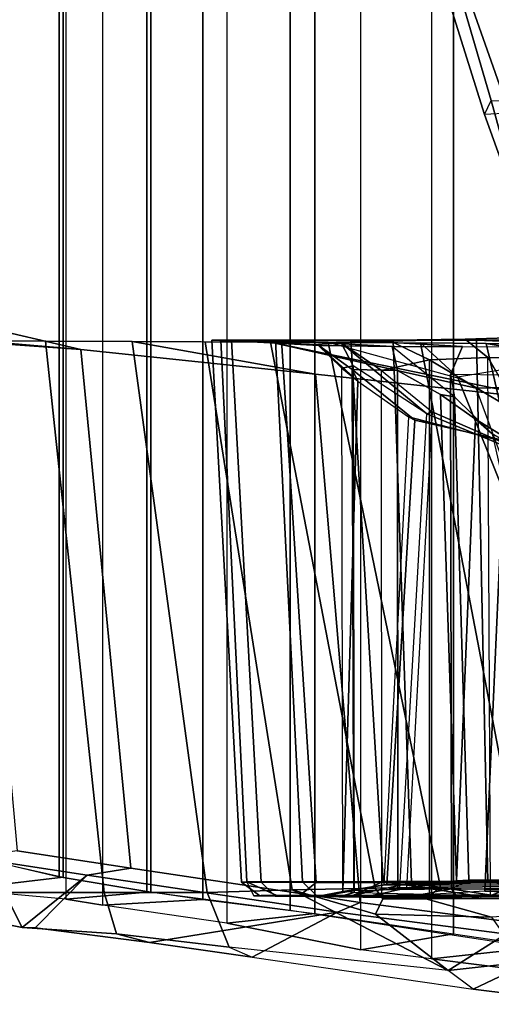
# Model space of a CAD drawing. Extents: x -14.5 to 10.6, y -12.9 to 12.9.
# Drawn here: x -10.2 to -8.9, y -9.4 to -6.7 of the extents above; entities that cross this region are included whole.
import ezdxf

# ---------------------------------------------------------------- set-up
doc = ezdxf.new("R2010")
doc.units = 0
doc.header["$MEASUREMENT"] = 0
for name, color, linetype in [('SEAT-BACK', 5, 'CONTINUOUS'), ('SEAT-FABRIC', 5, 'CONTINUOUS'), ('SEAT-FRAME', 5, 'CONTINUOUS')]:
    doc.layers.add(name, color=color, linetype=linetype)

msp = doc.modelspace()

# ---------------------------------------------------------------- linework, layer by layer
at = {"layer": 'SEAT-BACK'}
for points in [[(-9.0647, 9.2273, 30.334), (-9.0647, -9.2273, 30.334), (-8.6751, -9.2762, 29.2673), (-8.6751, 9.2762, 29.2673)], [(-9.2563, -9.2024, 30.8779), (-9.2563, 9.2024, 30.8779), (-9.0647, 9.2273, 30.334), (-9.0647, -9.2273, 30.334)], [(-9.6213, 9.1302, 32.0291), (-9.6213, -9.1302, 32.0291), (-9.2563, -9.2024, 30.8779), (-9.2563, 9.2024, 30.8779)], [(-9.9583, -9.0805, 33.1165), (-9.9583, 9.0805, 33.1165), (-9.6213, 9.1302, 32.0291), (-9.6213, -9.1302, 32.0291)], [(-10.3512, -9.0382, 34.446), (-10.3512, 9.0382, 34.446), (-10.0593, 9.0645, 33.4646), (-10.0593, -9.0645, 33.4646)], [(-10.0593, 9.0645, 33.4646), (-10.0593, -9.0645, 33.4646), (-9.9583, -9.0805, 33.1165), (-9.9583, 9.0805, 33.1165)]]:
    msp.add_3dface(points, dxfattribs=at)
at = {"layer": 'SEAT-FABRIC'}
for points in [[(-8.8777, 9.1805, 30.5238), (-8.8777, -9.1823, 30.5238), (-9.449, -9.0955, 32.2123), (-9.449, 9.0936, 32.2123)], [(-8.7634, -9.1943, 30.2629), (-8.7634, 9.1943, 30.2629), (-9.0046, 9.1593, 30.9449), (-9.0046, -9.1593, 30.9449)], [(-9.0046, -9.1593, 30.9449), (-9.0046, 9.1593, 30.9449), (-9.3817, 9.1033, 32.0679), (-9.3817, -9.1033, 32.0679)], [(-9.449, 9.0936, 32.2123), (-9.449, -9.0955, 32.2123), (-9.8393, -9.045, 33.4968), (-9.8393, 9.045, 33.4968)], [(-9.3817, -9.1033, 32.0679), (-9.3817, 9.1033, 32.0679), (-9.6862, 9.0653, 33.0434), (-9.6862, -9.0653, 33.0434)], [(-9.6862, -9.0653, 33.0434), (-9.6862, 9.0653, 33.0434), (-9.8276, 9.045, 33.5276), (-9.8276, -9.045, 33.5276)], [(-9.8393, 9.045, 33.4968), (-9.8393, -9.045, 33.4968), (-10.0773, -9.0045, 34.3682), (-10.0773, 9.0017, 34.3682)], [(-9.8276, -9.045, 33.5276), (-9.8276, 9.045, 33.5276), (-10.067, 9.0045, 34.4022), (-10.067, -9.0045, 34.4022)], [(-10.067, -9.0045, 34.4022), (-10.067, 9.0045, 34.4022), (-10.2813, 8.9564, 34.865), (-10.2813, -8.9564, 34.865)], [(-10.0773, 9.0017, 34.3682), (-10.0773, -9.0045, 34.3682), (-10.2813, -8.9564, 34.8315), (-10.2813, 8.9564, 34.8315)], [(-10.3512, -9.0382, 34.446), (-10.5498, -9.019, 34.7899), (-10.2813, -8.9564, 34.865), (-10.067, -9.0045, 34.4022)], [(-10.0593, -9.0645, 33.4646), (-10.3512, -9.0382, 34.446), (-10.067, -9.0045, 34.4022), (-9.8276, -9.045, 33.5276)], [(-10.0593, -9.0645, 33.4646), (-9.8276, -9.045, 33.5276), (-9.6862, -9.0653, 33.0434), (-9.9583, -9.0805, 33.1165)], [(-9.6213, -9.1302, 32.0291), (-9.9583, -9.0805, 33.1165), (-9.6862, -9.0653, 33.0434), (-9.3817, -9.1033, 32.0679)], [(-9.6213, -9.1302, 32.0291), (-9.3817, -9.1033, 32.0679), (-9.0046, -9.1593, 30.9449), (-9.2563, -9.2024, 30.8779)], [(-9.0647, -9.2273, 30.334), (-9.2563, -9.2024, 30.8779), (-9.0046, -9.1593, 30.9449), (-8.7634, -9.1943, 30.2629)], [(-9.0647, -9.2273, 30.334), (-8.7634, -9.1943, 30.2629), (-8.4487, -9.2335, 29.4045), (-8.6751, -9.2762, 29.2673)]]:
    msp.add_3dface(points, dxfattribs=at)
at = {"layer": 'SEAT-FRAME'}
for points in [[(-9.1857, -6.0787, 25.9836), (-9.1497, -6.0787, 26.0783), (-8.8522, -6.9244, 26.2923), (-8.9203, -6.9282, 26.1978)], [(-9.1386, -6.0787, 25.885), (-9.1857, -6.0787, 25.9836), (-8.9203, -6.9282, 26.1978), (-8.9021, -6.8894, 26.0693)], [(-9.1497, -6.0787, 26.0783), (-9.0576, -6.0787, 26.1206), (-8.7394, -6.9212, 26.3002), (-8.8522, -6.9244, 26.2923)], [(-8.9615, -6.0787, 25.6786), (-9.1386, -6.0787, 25.885), (-8.9021, -6.8894, 26.0693), (-8.7837, -6.8925, 25.8625)], [(-9.0576, -6.0787, 26.1206), (-8.9623, -6.0787, 26.0862), (-8.6154, -6.9166, 26.175), (-8.7394, -6.9212, 26.3002)], [(-8.9623, -6.0787, 26.0862), (-8.6919, -6.0787, 25.7509), (-8.4122, -6.9154, 25.8079), (-8.6154, -6.9166, 26.175)], [(-8.8364, -6.0787, 25.4275), (-8.9615, -6.0787, 25.6786), (-8.7837, -6.8925, 25.8625), (-8.683, -6.8934, 25.464)], [(-8.9203, -6.9282, 26.1978), (-8.9021, -6.8894, 26.0693), (-8.7911, -7.2907, 26.1788), (-8.7737, -7.3334, 26.3129)], [(-8.9021, -6.8894, 26.0693), (-8.7837, -6.8925, 25.8625), (-8.7204, -7.2859, 25.9386), (-8.7911, -7.2907, 26.1788)], [(-8.8522, -6.9244, 26.2923), (-8.9203, -6.9282, 26.1978), (-8.7737, -7.3334, 26.3129), (-8.6719, -7.3509, 26.3975)], [(-10.3498, -7.5444, 33.5134), (-10.4925, -7.5439, 33.8095), (-10.3933, -7.4803, 34.1226), (-10.0183, -7.5678, 33.5991)], [(-10.0183, -7.5678, 33.5991), (-10.3933, -7.4803, 34.1226), (-10.4048, -7.4972, 34.2303), (-10.3165, -7.5419, 34.5329)], [(-8.9726, -7.5395, 21.203), (-9.169, -7.5423, 21.3789), (-8.8595, -7.5435, 22.0252), (-8.6534, -7.5296, 22.003)], [(-8.9112, -7.5896, 21.1669), (-8.9726, -7.5395, 21.203), (-8.6534, -7.5296, 22.003), (-8.7257, -7.5918, 21.5595)], [(-8.7235, -7.5531, 24.8649), (-8.9154, -7.5514, 26.3194), (-8.6779, -7.5907, 26.7292), (-8.7288, -7.5144, 26.2925)], [(-9.9546, -9.0467, 32.6171), (-10.2262, -9.0465, 33.5454), (-10.3498, -7.5444, 33.5134), (-10.1145, -7.5453, 32.612)], [(-10.3498, -7.5444, 33.5134), (-10.0183, -7.5678, 33.5991), (-9.38, -7.6346, 31.5051), (-9.8792, -7.5463, 31.7106)], [(-9.8825, -8.9805, 33.6342), (-10.0183, -7.5678, 33.5991), (-10.3165, -7.5419, 34.5329), (-10.1918, -8.9327, 34.6706)], [(-9.9546, -9.0467, 32.6171), (-10.1145, -7.5453, 32.612), (-9.8792, -7.5463, 31.7106), (-9.6747, -9.0463, 31.6369)], [(-9.443, -9.0393, 30.7218), (-9.6747, -9.0463, 31.6369), (-9.8792, -7.5463, 31.7106), (-9.6799, -7.5473, 30.841)], [(-9.5027, -7.5481, 29.992), (-9.8792, -7.5463, 31.7106), (-9.38, -7.6346, 31.5051), (-8.7447, -7.7041, 29.4258)], [(-9.443, -9.0393, 30.7218), (-9.6799, -7.5473, 30.841), (-9.5027, -7.5481, 29.992), (-9.2177, -9.0347, 29.7256)], [(-9.5671, -9.0176, 18.9262), (-9.5812, -9.0182, 19.5492), (-9.6617, -7.5425, 19.4739), (-9.6375, -7.5425, 18.8562)], [(-9.5277, -9.0187, 20.0455), (-9.6088, -7.5425, 20.0279), (-9.6617, -7.5425, 19.4739), (-9.5812, -9.0182, 19.5492)], [(-9.3747, -7.5538, 19.6065), (-9.6617, -7.5425, 19.4739), (-9.6088, -7.5425, 20.0279), (-9.3101, -7.5499, 20.1426)], [(-9.3747, -7.5538, 19.6065), (-9.3706, -7.5565, 19.084), (-9.6375, -7.5425, 18.8562), (-9.6617, -7.5425, 19.4739)], [(-9.5671, -9.0176, 18.9262), (-9.6375, -7.5425, 18.8562), (-9.4889, -7.5426, 18.1263), (-9.4154, -9.017, 18.1496)], [(-9.1712, -7.5592, 18.0964), (-9.4889, -7.5426, 18.1263), (-9.6375, -7.5425, 18.8562), (-9.3706, -7.5565, 19.084)], [(-9.5277, -9.0187, 20.0455), (-9.3779, -9.0193, 20.6717), (-9.4727, -7.5428, 20.6276), (-9.6088, -7.5425, 20.0279)], [(-9.1763, -7.5447, 20.6813), (-9.3101, -7.5499, 20.1426), (-9.6088, -7.5425, 20.0279), (-9.4727, -7.5428, 20.6276)], [(-9.04, -9.0322, 28.8309), (-9.2177, -9.0347, 29.7256), (-9.5027, -7.5481, 29.992), (-9.3459, -7.5487, 29.1628)], [(-9.3459, -7.5487, 29.1628), (-9.5027, -7.5481, 29.992), (-8.9428, -7.6726, 28.9472), (-8.9887, -7.6467, 28.9217)], [(-9.5027, -7.5481, 29.992), (-8.7447, -7.7041, 29.4258), (-8.822, -7.6701, 28.9263), (-8.9428, -7.6726, 28.9472)], [(-9.1957, -9.0167, 17.5663), (-9.4154, -9.017, 18.1496), (-9.4889, -7.5426, 18.1263), (-9.2834, -7.5425, 17.5721)], [(-9.1712, -7.5592, 18.0964), (-8.9802, -7.5595, 17.6292), (-9.2834, -7.5425, 17.5721), (-9.4889, -7.5426, 18.1263)], [(-9.1763, -7.5447, 20.6813), (-9.4727, -7.5428, 20.6276), (-9.169, -7.5423, 21.3789), (-8.9726, -7.5395, 21.203)], [(-9.1186, -9.0201, 21.305), (-9.169, -7.5423, 21.3789), (-9.4727, -7.5428, 20.6276), (-9.3779, -9.0193, 20.6717)], [(-9.277, -7.6121, 19.8859), (-9.3087, -7.6182, 19.3265), (-9.3747, -7.5538, 19.6065), (-9.3101, -7.5499, 20.1426)], [(-9.2647, -7.6537, 19.2189), (-9.3087, -7.6182, 19.3265), (-9.3747, -7.5538, 19.6065), (-9.3706, -7.5565, 19.084)], [(-9.2799, -7.6218, 18.9019), (-9.157, -7.6251, 18.2959), (-9.1712, -7.5592, 18.0964), (-9.3706, -7.5565, 19.084)], [(-9.3706, -7.5565, 19.084), (-9.2647, -7.6537, 19.2189), (-9.2799, -7.6218, 18.9019)], [(-9.0939, -7.5499, 27.6036), (-8.9935, -7.6421, 28.8638), (-8.9887, -7.6467, 28.9217), (-9.3459, -7.5487, 29.1628)], [(-9.04, -9.0322, 28.8309), (-9.3459, -7.5487, 29.1628), (-9.0939, -7.5499, 27.6036), (-8.811, -9.0303, 27.5408)], [(-9.07, -7.5963, 20.775), (-9.2006, -7.6245, 20.2694), (-9.3101, -7.5499, 20.1426), (-9.1763, -7.5447, 20.6813)], [(-9.3101, -7.5499, 20.1426), (-9.0767, -7.7425, 20.0244), (-9.277, -7.6121, 19.8859)], [(-9.3101, -7.5499, 20.1426), (-9.2006, -7.6245, 20.2694), (-9.0625, -7.7371, 20.1008), (-9.0767, -7.7425, 20.0244)], [(-9.1957, -9.0167, 17.5663), (-9.2834, -7.5425, 17.5721), (-8.9414, -7.5425, 16.9672), (-8.9113, -9.0164, 17.0601)], [(-8.4671, -7.562, 16.8601), (-8.9414, -7.5425, 16.9672), (-9.2834, -7.5425, 17.5721), (-8.9802, -7.5595, 17.6292)], [(-8.9112, -7.5896, 21.1669), (-9.07, -7.5963, 20.775), (-9.1763, -7.5447, 20.6813), (-8.9726, -7.5395, 21.203)], [(-9.0018, -7.6964, 18.0319), (-9.1712, -7.5592, 18.0964), (-9.157, -7.6251, 18.2959), (-9.0396, -7.6904, 18.1769)], [(-8.9802, -7.5595, 17.6292), (-9.0124, -7.6357, 17.8943), (-9.0018, -7.6964, 18.0319), (-9.1712, -7.5592, 18.0964)], [(-9.1186, -9.0201, 21.305), (-8.7802, -9.0211, 21.9776), (-8.8595, -7.5435, 22.0252), (-9.169, -7.5423, 21.3789)], [(-8.6779, -7.5907, 26.7292), (-8.9154, -7.5514, 26.3194), (-9.0939, -7.5499, 27.6036), (-8.9935, -7.6421, 28.8638)], [(-8.5768, -9.0294, 26.1599), (-8.811, -9.0303, 27.5408), (-9.0939, -7.5499, 27.6036), (-8.9154, -7.5514, 26.3194)], [(-8.4671, -7.562, 16.8601), (-8.6877, -7.6394, 17.2856), (-9.0124, -7.6357, 17.8943), (-8.9802, -7.5595, 17.6292)], [(-8.4479, -9.0162, 16.497), (-8.9113, -9.0164, 17.0601), (-8.9414, -7.5425, 16.9672), (-8.4158, -7.5424, 16.3578)], [(-8.1243, -7.5635, 16.5204), (-8.4158, -7.5424, 16.3578), (-8.9414, -7.5425, 16.9672), (-8.4671, -7.562, 16.8601)], [(-8.5768, -9.0294, 26.1599), (-8.9154, -7.5514, 26.3194), (-8.7235, -7.5531, 24.8649), (-8.3464, -9.0296, 24.7389)], [(-9.2584, -9.0732, 31.617), (-9.38, -7.6346, 31.5051), (-10.0183, -7.5678, 33.5991), (-9.8825, -8.9805, 33.6342)], [(-9.277, -7.6121, 19.8859), (-9.2751, -9.0467, 19.8759), (-9.3057, -9.0436, 19.3358), (-9.3087, -7.6182, 19.3265)], [(-9.1507, -9.0344, 20.0242), (-9.0767, -7.7425, 20.0244), (-9.277, -7.6121, 19.8859), (-9.2751, -9.0467, 19.8759)], [(-9.1991, -9.0493, 20.3117), (-9.2006, -7.6245, 20.2694), (-9.07, -7.5963, 20.775), (-9.0697, -9.0521, 20.7653)], [(-8.9112, -7.5896, 21.1669), (-8.8426, -7.7065, 20.9649), (-8.8601, -7.7215, 20.8679), (-9.07, -7.5963, 20.775)], [(-8.9194, -9.0425, 20.8832), (-9.0697, -9.0521, 20.7653), (-9.07, -7.5963, 20.775), (-8.8601, -7.7215, 20.8679)], [(-8.6779, -7.5907, 26.7292), (-8.3743, -8.7967, 26.7894), (-8.5403, -8.7671, 27.3596), (-8.9935, -7.6421, 28.8638)], [(-8.9035, -9.0544, 21.1749), (-8.9112, -7.5896, 21.1669), (-8.7257, -7.5918, 21.5595), (-8.7496, -9.0561, 21.4956)], [(-8.9035, -9.0544, 21.1749), (-8.9112, -7.5896, 21.1669), (-8.8426, -7.7065, 20.9649), (-8.8714, -9.0426, 20.9789)], [(-9.2584, -9.0732, 31.617), (-8.4873, -9.1734, 29.4401), (-8.7447, -7.7041, 29.4258), (-9.38, -7.6346, 31.5051)], [(-9.3087, -7.6182, 19.3265), (-9.2647, -7.6537, 19.2189), (-9.3057, -9.0436, 19.3358), (-9.3087, -7.6182, 19.3265)], [(-9.1862, -9.0244, 19.0691), (-9.2753, -9.0412, 18.8921), (-9.2799, -7.6218, 18.9019), (-9.1098, -7.7606, 19.0987)], [(-9.1558, -9.0385, 18.3052), (-9.157, -7.6251, 18.2959), (-9.2799, -7.6218, 18.9019), (-9.2753, -9.0412, 18.8921)], [(-9.1098, -7.7606, 19.0987), (-9.2799, -7.6218, 18.9019), (-9.2647, -7.6537, 19.2189), (-9.1266, -7.7512, 19.153)], [(-9.0625, -7.7371, 20.1008), (-9.1327, -9.0355, 20.1302), (-9.1991, -9.0493, 20.3117), (-9.2006, -7.6245, 20.2694)], [(-9.1558, -9.0385, 18.3052), (-8.9961, -9.0143, 18.1768), (-9.0396, -7.6904, 18.1769), (-9.157, -7.6251, 18.2959)], [(-8.9627, -9.0132, 18.0831), (-9.0098, -9.0367, 17.8832), (-9.0124, -7.6357, 17.8943), (-9.0018, -7.6964, 18.0319)], [(-8.7292, -9.0335, 17.3375), (-8.6877, -7.6394, 17.2856), (-9.0124, -7.6357, 17.8943), (-9.0098, -9.0367, 17.8832)], [(-9.3057, -9.0436, 19.3358), (-9.2647, -7.6537, 19.2189), (-9.1266, -7.7512, 19.153), (-9.1941, -9.0256, 19.1734)], [(-8.5403, -8.7671, 27.3596), (-8.9428, -7.6726, 28.9472), (-8.9887, -7.6467, 28.9217), (-8.9935, -7.6421, 28.8638)], [(-8.9961, -9.0143, 18.1768), (-8.9443, -7.7575, 18.1737), (-9.0396, -7.6904, 18.1769), (-8.9961, -9.0143, 18.1768)], [(-8.8993, -7.7973, 18.1068), (-9.0018, -7.6964, 18.0319), (-9.0396, -7.6904, 18.1769), (-8.9443, -7.7575, 18.1737)], [(-8.822, -7.6701, 28.9263), (-8.3674, -8.7286, 27.3992), (-8.5403, -8.7671, 27.3596), (-8.9428, -7.6726, 28.9472)], [(-8.9627, -9.0132, 18.0831), (-9.0018, -7.6964, 18.0319), (-8.8993, -7.7973, 18.1068), (-8.6224, -9.0105, 18.1685)], [(-8.9194, -9.0425, 20.8832), (-8.8601, -7.7215, 20.8679), (-8.5532, -7.8443, 20.7875), (-8.5522, -9.0555, 20.7809)], [(-8.7135, -7.8938, 19.9708), (-8.8161, -9.0384, 19.9826), (-9.1507, -9.0344, 20.0242), (-9.0767, -7.7425, 20.0244)], [(-8.8122, -9.0386, 20.0536), (-8.7117, -7.89, 20.0279), (-9.0625, -7.7371, 20.1008), (-9.1327, -9.0355, 20.1302)], [(-9.0625, -7.7371, 20.1008), (-8.7117, -7.89, 20.0279), (-8.7135, -7.8938, 19.9708), (-9.0767, -7.7425, 20.0244)], [(-9.1266, -7.7512, 19.153), (-9.1941, -9.0256, 19.1734), (-8.852, -9.0267, 19.1618), (-8.7747, -7.843, 19.1541)], [(-9.1862, -9.0244, 19.0691), (-9.1098, -7.7606, 19.0987), (-8.7387, -7.8443, 19.0993), (-8.8445, -9.0193, 19.0777)], [(-9.1098, -7.7606, 19.0987), (-9.1266, -7.7512, 19.153), (-8.7747, -7.843, 19.1541), (-8.7387, -7.8443, 19.0993)], [(-8.9961, -9.0143, 18.1768), (-8.6373, -9.0138, 18.2371), (-8.7773, -7.8603, 18.2092), (-8.9443, -7.7575, 18.1737)], [(-8.7773, -7.8603, 18.2092), (-8.7564, -7.8822, 18.1347), (-8.8993, -7.7973, 18.1068), (-8.9443, -7.7575, 18.1737)], [(-10.3551, -9.1064, 34.328), (-10.1778, -9.1418, 33.5579), (-10.0008, -8.9996, 33.6192), (-10.316, -8.9508, 34.6542)], [(-10.1918, -8.9327, 34.6706), (-10.316, -8.9508, 34.6542), (-10.0008, -8.9996, 33.6192), (-9.8825, -8.9805, 33.6342)], [(-9.2584, -9.0732, 31.617), (-9.8825, -8.9805, 33.6342), (-10.0008, -8.9996, 33.6192), (-9.3203, -9.1, 31.4294)], [(-10.0008, -8.9996, 33.6192), (-10.1778, -9.1418, 33.5579), (-10.1429, -9.1425, 33.5436), (-10.0008, -8.9996, 33.6192)], [(-10.0008, -8.9996, 33.6192), (-10.1429, -9.1425, 33.5436), (-9.8315, -9.1827, 32.5421), (-9.3203, -9.1, 31.4294)], [(-9.5812, -9.0182, 19.5492), (-9.5671, -9.0176, 18.9262), (-9.5475, -9.0554, 19.3892), (-9.5311, -9.0557, 19.7092)], [(-9.5812, -9.0182, 19.5492), (-9.5311, -9.0557, 19.7092), (-9.4897, -9.056, 20.0395), (-9.5277, -9.0187, 20.0455)], [(-9.5671, -9.0176, 18.9262), (-9.4154, -9.017, 18.1496), (-9.3771, -9.0544, 18.1612), (-9.4854, -9.0547, 18.6229)], [(-9.5671, -9.0176, 18.9262), (-9.4854, -9.0547, 18.6229), (-9.5279, -9.0549, 18.9304), (-9.5475, -9.0554, 19.3892)], [(-9.3779, -9.0193, 20.6717), (-9.5277, -9.0187, 20.0455), (-9.4897, -9.056, 20.0395), (-9.4253, -9.0564, 20.361)], [(-9.217, -9.105, 30.1303), (-9.443, -9.0393, 30.7218), (-9.2177, -9.0347, 29.7256), (-9.1963, -9.0641, 29.7294)], [(-9.3779, -9.0193, 20.6717), (-9.4253, -9.0564, 20.361), (-9.2922, -9.0569, 20.8058), (-9.1186, -9.0201, 21.305)], [(-9.1957, -9.0167, 17.5663), (-9.2779, -9.0542, 17.8651), (-9.3771, -9.0544, 18.1612), (-9.4154, -9.017, 18.1496)], [(-9.3057, -9.0436, 19.3358), (-9.2753, -9.0412, 18.8921), (-9.1862, -9.0244, 19.0691), (-9.1941, -9.0256, 19.1734)], [(-8.8724, -9.0579, 21.7129), (-9.1186, -9.0201, 21.305), (-9.2922, -9.0569, 20.8058), (-9.0852, -9.0574, 21.2891)], [(-9.2779, -9.0542, 17.8651), (-9.1957, -9.0167, 17.5663), (-8.9531, -9.0538, 17.2001), (-9.1593, -9.054, 17.5837)], [(-9.1327, -9.0355, 20.1302), (-9.1991, -9.0493, 20.3117), (-9.2751, -9.0467, 19.8759), (-9.1507, -9.0344, 20.0242)], [(-9.2177, -9.0347, 29.7256), (-9.04, -9.0322, 28.8309), (-9.0793, -9.0634, 29.1649), (-9.1963, -9.0641, 29.7294)], [(-8.9113, -9.0164, 17.0601), (-8.7129, -9.0536, 16.8565), (-8.9531, -9.0538, 17.2001), (-9.1957, -9.0167, 17.5663)], [(-8.852, -9.0267, 19.1618), (-9.1941, -9.0256, 19.1734), (-9.1862, -9.0244, 19.0691), (-8.8445, -9.0193, 19.0777)], [(-8.9961, -9.0143, 18.1768), (-9.1558, -9.0385, 18.3052), (-9.0098, -9.0367, 17.8832), (-8.9627, -9.0132, 18.0831)], [(-9.1327, -9.0355, 20.1302), (-9.1507, -9.0344, 20.0242), (-8.8161, -9.0384, 19.9826), (-8.8122, -9.0386, 20.0536)], [(-8.7802, -9.0211, 21.9776), (-9.1186, -9.0201, 21.305), (-8.8724, -9.0579, 21.7129), (-8.6382, -9.0583, 22.1934)], [(-8.811, -9.0303, 27.5408), (-8.7821, -9.0614, 27.5453), (-9.0793, -9.0634, 29.1649), (-9.04, -9.0322, 28.8309)], [(-8.7292, -9.0335, 17.3375), (-8.798, -9.055, 17.311), (-8.9968, -9.0549, 17.6784), (-9.0098, -9.0367, 17.8832)], [(-8.6373, -9.0138, 18.2371), (-8.9961, -9.0143, 18.1768), (-8.9627, -9.0132, 18.0831), (-8.6224, -9.0105, 18.1685)], [(-8.9113, -9.0164, 17.0601), (-8.4479, -9.0162, 16.497), (-8.4194, -9.0535, 16.5261), (-8.7129, -9.0536, 16.8565)], [(-10.1778, -9.1418, 33.5579), (-10.3551, -9.1064, 34.328), (-10.4302, -9.0549, 34.3047), (-10.2262, -9.0465, 33.5454)], [(-9.9214, -9.1586, 32.6541), (-10.1778, -9.1418, 33.5579), (-10.2262, -9.0465, 33.5454), (-9.9546, -9.0467, 32.6171)], [(-9.9214, -9.1586, 32.6541), (-9.9546, -9.0467, 32.6171), (-9.6747, -9.0463, 31.6369), (-9.6152, -9.1957, 31.6917)], [(-9.0188, -9.2586, 29.9489), (-9.6152, -9.1957, 31.6917), (-9.6747, -9.0463, 31.6369), (-9.443, -9.0393, 30.7218)], [(-9.5475, -9.0554, 19.3892), (-9.5279, -9.0549, 18.9304), (-9.3542, -9.0556, 18.983), (-9.372, -9.0561, 19.282)], [(-9.5475, -9.0554, 19.3892), (-9.372, -9.0561, 19.282), (-9.3441, -9.0571, 19.6668), (-9.5311, -9.0557, 19.7092)], [(-9.4897, -9.056, 20.0395), (-9.5311, -9.0557, 19.7092), (-9.3441, -9.0571, 19.6668), (-9.3163, -9.0581, 20.0516)], [(-9.4854, -9.0547, 18.6229), (-9.2817, -9.0553, 18.611), (-9.3542, -9.0556, 18.983), (-9.5279, -9.0549, 18.9304)], [(-9.4897, -9.056, 20.0395), (-9.3163, -9.0581, 20.0516), (-9.2515, -9.0592, 20.3735), (-9.4253, -9.0564, 20.361)], [(-9.4854, -9.0547, 18.6229), (-9.3771, -9.0544, 18.1612), (-9.2092, -9.0549, 18.239), (-9.2817, -9.0553, 18.611)], [(-9.217, -9.105, 30.1303), (-9.0188, -9.2586, 29.9489), (-9.443, -9.0393, 30.7218), (-9.217, -9.105, 30.1303)], [(-9.2922, -9.0569, 20.8058), (-9.4253, -9.0564, 20.361), (-9.2515, -9.0592, 20.3735), (-9.1139, -9.0609, 20.8337)], [(-9.2779, -9.0542, 17.8651), (-9.1124, -9.0549, 17.9516), (-9.2092, -9.0549, 18.239), (-9.3771, -9.0544, 18.1612)], [(-9.3542, -9.0556, 18.983), (-9.372, -9.0561, 19.282), (-9.3057, -9.0436, 19.3358), (-9.2753, -9.0412, 18.8921)], [(-9.3163, -9.0581, 20.0516), (-9.2751, -9.0467, 19.8759), (-9.3057, -9.0436, 19.3358), (-9.372, -9.0561, 19.282)], [(-9.3542, -9.0556, 18.983), (-9.2753, -9.0412, 18.8921), (-9.1558, -9.0385, 18.3052), (-9.2092, -9.0549, 18.239)], [(-9.2515, -9.0592, 20.3735), (-9.1991, -9.0493, 20.3117), (-9.2751, -9.0467, 19.8759), (-9.3163, -9.0581, 20.0516)], [(-9.2922, -9.0569, 20.8058), (-9.1139, -9.0609, 20.8337), (-8.961, -9.0623, 21.1982), (-9.0852, -9.0574, 21.2891)], [(-9.2779, -9.0542, 17.8651), (-9.1593, -9.054, 17.5837), (-8.9968, -9.0549, 17.6784), (-9.1124, -9.0549, 17.9516)], [(-9.1139, -9.0609, 20.8337), (-9.0697, -9.0521, 20.7653), (-9.1991, -9.0493, 20.3117), (-9.2515, -9.0592, 20.3735)], [(-9.1124, -9.0549, 17.9516), (-9.0098, -9.0367, 17.8832), (-9.1558, -9.0385, 18.3052), (-9.2092, -9.0549, 18.239)], [(-8.9531, -9.0538, 17.2001), (-8.798, -9.055, 17.311), (-8.9968, -9.0549, 17.6784), (-9.1593, -9.054, 17.5837)], [(-8.961, -9.0623, 21.1982), (-9.1139, -9.0609, 20.8337), (-9.0697, -9.0521, 20.7653), (-8.9035, -9.0544, 21.1749)], [(-8.9968, -9.0549, 17.6784), (-9.1124, -9.0549, 17.9516), (-9.0098, -9.0367, 17.8832), (-8.9968, -9.0549, 17.6784)], [(-8.8724, -9.0579, 21.7129), (-9.0852, -9.0574, 21.2891), (-8.961, -9.0623, 21.1982), (-8.7182, -9.0645, 21.7061)], [(-8.7821, -9.0614, 27.5453), (-8.6395, -9.096, 27.6246), (-8.901, -9.1135, 28.9752), (-9.0793, -9.0634, 29.1649)], [(-9.0697, -9.0521, 20.7653), (-8.9035, -9.0544, 21.1749), (-8.8714, -9.0426, 20.9789), (-8.9194, -9.0425, 20.8832)], [(-8.5678, -9.058, 21.876), (-8.7182, -9.0645, 21.7061), (-8.961, -9.0623, 21.1982), (-8.9035, -9.0544, 21.1749)], [(-8.9531, -9.0538, 17.2001), (-8.7129, -9.0536, 16.8565), (-8.5695, -9.0552, 16.9878), (-8.798, -9.055, 17.311)], [(-8.8714, -9.0426, 20.9789), (-8.9194, -9.0425, 20.8832), (-8.5522, -9.0555, 20.7809), (-8.5097, -9.0596, 20.8419)], [(-9.2584, -9.0732, 31.617), (-9.3203, -9.1, 31.4294), (-8.6832, -9.1827, 29.6294), (-8.4873, -9.1734, 29.4401)], [(-9.1963, -9.0641, 29.7294), (-9.0793, -9.0634, 29.1649), (-8.901, -9.1135, 28.9752), (-9.217, -9.105, 30.1303)], [(-9.5525, -9.2227, 31.6721), (-9.3203, -9.1, 31.4294), (-9.8315, -9.1827, 32.5421)], [(-8.6832, -9.1827, 29.6294), (-9.3203, -9.1, 31.4294), (-9.5525, -9.2227, 31.6721), (-8.951, -9.3099, 29.9036)], [(-9.0188, -9.2586, 29.9489), (-9.217, -9.105, 30.1303), (-8.901, -9.1135, 28.9752), (-8.867, -9.1624, 29.1844)], [(-9.8315, -9.1827, 32.5421), (-10.1429, -9.1425, 33.5436), (-10.1778, -9.1418, 33.5579), (-9.9214, -9.1586, 32.6541)], [(-9.8315, -9.1827, 32.5421), (-9.9214, -9.1586, 32.6541), (-9.6152, -9.1957, 31.6917), (-9.5525, -9.2227, 31.6721)], [(-9.0188, -9.2586, 29.9489), (-8.867, -9.1624, 29.1844), (-8.7894, -9.2335, 29.2005), (-9.0188, -9.2586, 29.9489)], [(-9.6152, -9.1957, 31.6917), (-9.5525, -9.2227, 31.6721), (-8.951, -9.3099, 29.9036), (-9.0188, -9.2586, 29.9489)], [(-8.6832, -9.1827, 29.6294), (-8.951, -9.3099, 29.9036), (-8.6215, -9.3509, 29.0128), (-8.4353, -9.2133, 28.9643)], [(-8.951, -9.3099, 29.9036), (-9.0188, -9.2586, 29.9489), (-8.7894, -9.2335, 29.2005), (-8.6215, -9.3509, 29.0128)]]:
    msp.add_3dface(points, dxfattribs=at)

doc.saveas('drawing.dxf')
